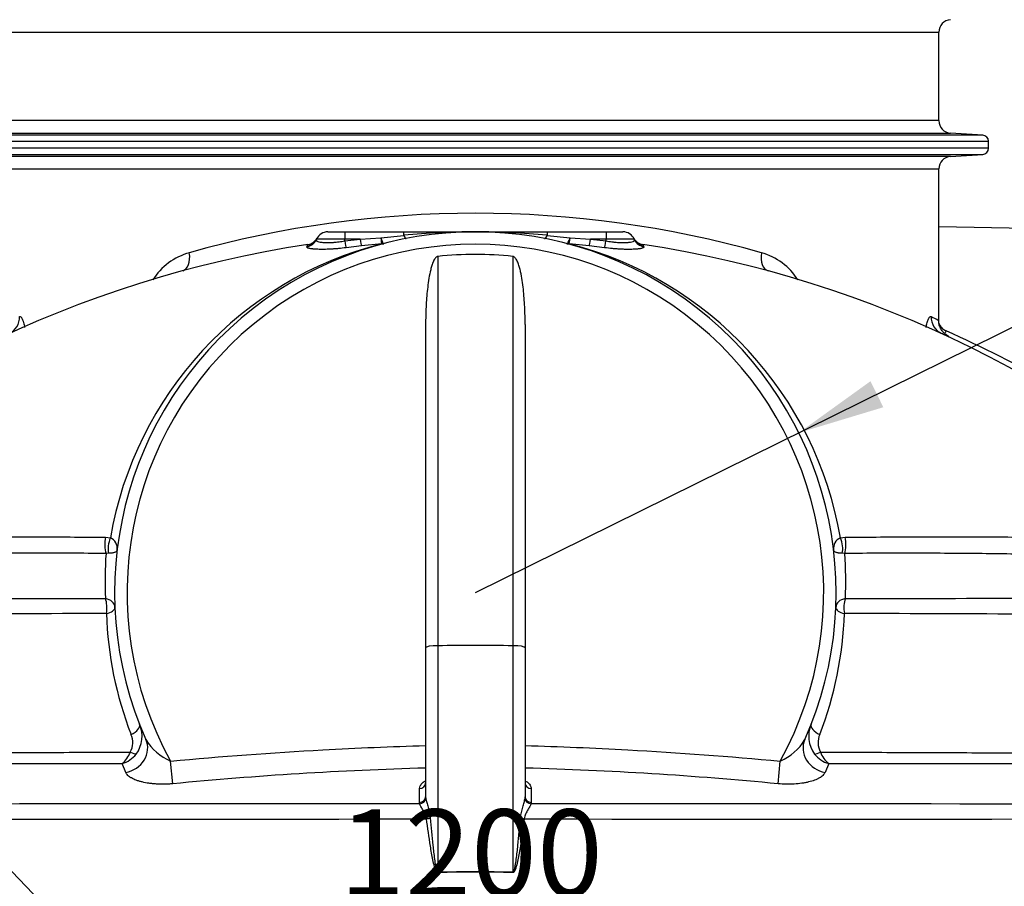
# Model space of a CAD drawing. Units: millimetres. Extents: x 0 to 420, y -2 to 297.
# Drawn here: x 238 to 277, y 221 to 255 of the extents above; entities that cross this region are included whole.
import ezdxf
from ezdxf.enums import TextEntityAlignment as Align

# ---------------------------------------------------------------- set-up
doc = ezdxf.new("R2010")
doc.units = ezdxf.units.MM
doc.layers.add('Default', color=7, linetype='Continuous')
doc.layers.add('REZERVOAR_ZA_VOO', color=7, linetype='Continuous')
doc.styles.add('SEACAD_Arial', font='arial.ttf')
doc.dimstyles.new('ISO', dxfattribs={"dimtxt": 3.5, "dimasz": 3.5, "dimexe": 1.75, "dimexo": 0, "dimgap": 0.875, "dimtad": 1, "dimlfac": 20, "dimtxsty": 'SEACAD_Arial', "dimblk1": '_SE_FILLED', "dimblk2": '_SE_FILLED', "dimsah": 1, "dimcen": 1.75, "dimadec": 0, "dimazin": 0, "dimtfac": 0.5, "dimtdec": 3, "dimtmove": 0, "dimatfit": 3, "dimfxl": 1, "dimtolj": 1, "dimarcsym": 0})

# ---------------------------------------------------------------- blocks, each defined once
blk = doc.blocks.new('SE6')
at = {"layer": 'REZERVOAR_ZA_VOO', "color": 7, "linetype": 'Continuous'}
for p, q in [((237.558, 254.861), (274.808, 254.861)), ((274.808, 251.301), (274.808, 254.861)), ((274.808, 251.301), (237.558, 251.301)), ((276.574, 250.721), (235.793, 250.721)), ((237.089, 250.802), (275.277, 250.802)), ((276.574, 250.721), (275.277, 250.802)), ((235.558, 250.471), (276.808, 250.471)), ((276.808, 250.191), (235.558, 250.191)), ((276.808, 250.191), (276.808, 250.471)), ((235.793, 249.941), (276.574, 249.941)), ((275.277, 249.86), (237.089, 249.86)), ((275.277, 249.86), (276.574, 249.941)), ((237.558, 249.361), (274.808, 249.361)), ((274.808, 243.282), (274.808, 249.361)), ((285.938, 246.835), (274.808, 247.029)), ((250.252, 246.831), (250.933, 246.831)), ((250.933, 246.831), (253.304, 246.831)), ((250.933, 246.831), (250.933, 246.542)), ((251.555, 246.542), (252.378, 246.586)), ((252.378, 246.586), (253.304, 246.691)), ((253.304, 246.831), (256.183, 246.831)), ((253.304, 246.691), (253.304, 246.831)), ((256.183, 246.831), (259.062, 246.831)), ((259.062, 246.831), (261.433, 246.831)), ((259.062, 246.831), (259.062, 246.691)), ((259.062, 246.691), (259.988, 246.586)), ((259.988, 246.586), (260.811, 246.542)), ((261.433, 246.831), (262.115, 246.831)), ((261.433, 246.831), (261.433, 246.542)), ((249.406, 246.232), (249.42, 246.261)), ((249.42, 246.261), (249.454, 246.325)), ((249.785, 246.512), (249.799, 246.542)), ((250.933, 246.542), (249.799, 246.542)), ((250.933, 246.466), (250.933, 246.542)), ((251.555, 246.542), (250.933, 246.542)), ((250.933, 246.466), (251.555, 246.542)), ((251.606, 246.267), (250.99, 246.192)), ((252.42, 246.353), (251.606, 246.267)), ((260.761, 246.267), (259.947, 246.353)), ((261.376, 246.192), (260.761, 246.267)), ((261.433, 246.542), (260.811, 246.542)), ((260.811, 246.542), (261.433, 246.466)), ((262.568, 246.542), (261.433, 246.542)), ((261.433, 246.466), (261.433, 246.542)), ((262.582, 246.512), (262.568, 246.542)), ((262.913, 246.325), (262.946, 246.261)), ((262.946, 246.261), (262.96, 246.232)), ((254.673, 245.841), (254.673, 230.195)), ((257.693, 245.841), (257.693, 230.195)), ((254.183, 243.105), (254.183, 230.107)), ((258.183, 243.105), (258.183, 230.107)), ((241.316, 234.551), (241.513, 234.531)), ((270.854, 234.531), (271.05, 234.551)), ((241.435, 233.91), (241.337, 233.902)), ((271.03, 233.902), (270.931, 233.91)), ((254.183, 230.107), (254.183, 224.117)), ((254.673, 230.195), (254.673, 221.086)), ((257.693, 230.195), (257.693, 221.086)), ((258.183, 230.107), (258.183, 224.117)), ((242.13, 225.101), (241.983, 225.452)), ((244.017, 224.644), (243.932, 225.555)), ((268.35, 224.644), (268.434, 225.555)), ((270.384, 225.452), (270.237, 225.101)), ((254.183, 224.117), (254.188, 224.056)), ((258.179, 224.056), (258.183, 224.117)), ((253.944, 223.838), (253.937, 223.892)), ((258.429, 223.892), (258.423, 223.838)), ((257.693, 221.086), (257.693, 221.075))]:
    blk.add_line(p, q, dxfattribs=at)
for centre, radius, start, end in [((275.308, 254.861), 0.5, 93.5763, 180), ((275.308, 251.301), 0.5, 180, 266.4237), ((276.558, 250.471), 0.25, 0, 86.4237), ((276.558, 250.191), 0.25, 273.5763, 0), ((275.308, 249.361), 0.5, 93.5763, 180), ((256.183, 205.246), 42.335, 74.2411, 105.7589), ((256.183, 232.331), 14.5, 335.9538, 204.0462), ((249.379, 246.819), 0.5, 278.6003, 330.7659), ((250.252, 246.331), 0.5, 90, 155), ((256.222, 216.24), 30.591, 90.0726, 95.4732), ((256.144, 216.24), 30.591, 84.5268, 89.9274), ((262.115, 246.331), 0.5, 25, 90), ((262.987, 246.819), 0.5, 209.2341, 261.3997), ((256.183, 201.831), 45, 98.6003, 133.9165), ((256.079, 232.034), 14.779, 104.3364, 170.272), ((256.183, 232.331), 14, 331.0552, 208.9448), ((256.287, 232.034), 14.779, 9.728, 75.6636), ((256.183, 201.831), 45, 46.0835, 81.3997), ((245.367, 243.535), 2.547, 105.5121, 147.6365), ((267, 243.536), 2.546, 32.4867, 74.4958), ((275.327, 243.357), 0.556, 201.1103, 246.1794), ((256.447, 200.741), 46.055, 60.1368, 66.1038), ((241.324, 234.106), 0.465, 351.6227, 66.1206), ((271.042, 234.106), 0.465, 113.8794, 188.3773), ((256.29, 232.8), 14.994, 175.7861, 182.717), ((256.087, 232.8), 14.983, 357.2805, 4.2163), ((250.666, 6498.625), 6266.542, 269.7849408, 269.9144873), ((261.701, 6498.587), 6266.505, 270.085512, 270.2150592), ((242.87, -1223.713), 1455.199, 90.059754, 90.615203), ((256.321, 232.002), 14.978, 181.9733, 201.0371), ((256.045, 232.002), 14.978, 338.9635, 358.0262), ((269.497, -1223.691), 1455.178, 89.384799, 89.940251), ((256.183, -199.856), 430.053, 89.79882, 90.20118), ((241.574, 226.554), 1.211, 323.7168, 23.2828), ((270.773, 226.552), 1.194, 156.2544, 216.746), ((241.633, 226.297), 0.78, 330.8165, 24.8359), ((244.733, 227.469), 2.075, 210.3003, 247.2921), ((267.646, 227.455), 2.057, 292.5417, 329.8658), ((270.74, 226.298), 0.786, 155.3834, 208.9642), ((241.303, 226.289), 1.078, 309.1026, 339.7909), ((241.627, 226.586), 1.188, 287.4253, 320.9788), ((270.738, 226.584), 1.186, 218.9914, 252.6045), ((271.054, 226.282), 1.066, 200.0302, 231.0763), ((241.089, 3386.66), 3161.207, 269.657781, 270.016195), ((258.647, 71.685), 153.657, 91.6646, 95.46362), ((253.72, 71.685), 153.657, 84.53638, 88.33539), ((271.383, 3349.45), 3123.997, 269.98167, 270.344354), ((248.953, -7630.945), 7854.784, 89.9635955, 90.2316799), ((263.394, -7642.17), 7866.009, 89.7685112, 90.0362131), ((242.472, 3949.643), 3726.426, 269.602796, 270.180651), ((269.75, 4026.433), 3803.215, 269.825182, 270.391371), ((256.183, 139.869), 81.232, 88.93488, 91.06512), ((256.183, 139.711), 81.378, 88.93692, 91.06309)]:
    blk.add_arc(centre, radius, start, end, dxfattribs=at)
for centre, major_axis, ratio, start_param, end_param in [((252.378, 246.84), (0.127, -0.484), 0.148503, 5.227677, 6.283185), ((252.378, 246.84), (0.048, -0.498), 0.056754, -1.038988, -0.205579), ((253.304, 247.052), (0.096, -0.491), 0.195904, 5.498641, 6.283185), ((259.062, 247.052), (0.096, 0.491), 0.195904, 3.141593, 3.926137), ((259.988, 246.84), (0.127, 0.484), 0.148503, 3.141593, 4.197101), ((259.988, 246.84), (-0.048, -0.498), 0.056754, 0.205579, 1.038988), ((249.331, 246.724), (-0.453, 0.211), 0.991877, 2.154827, 3.141593), ((249.345, 246.754), (-0.453, 0.211), 0.994418, 2.155602, 3.141593), ((250.933, 246.677), (0.065, -0.496), 0.060057, -1.138358, -0.210798), ((251.555, 246.754), (0.057, -0.497), 0.052898, -1.13748, -0.208453), ((252.378, 246.84), (0.127, -0.484), 0.635338, 6.016106, 6.283185), ((259.988, 246.84), (0.127, 0.484), 0.635338, 3.141593, 3.408672), ((260.811, 246.754), (-0.057, -0.497), 0.052898, 0.208453, 1.13748), ((261.433, 246.677), (-0.065, -0.496), 0.060057, 0.210798, 1.138358), ((263.021, 246.754), (-0.453, -0.211), 0.994418, 0, 0.985991), ((263.035, 246.724), (-0.453, -0.211), 0.991877, 0, 0.986766), ((244.222, 245.99), (0.196, -0.724), 0.603775, 0, 1.408694), ((268.144, 245.99), (-0.196, -0.724), 0.603775, 4.874491, 6.283185), ((237.128, 243.424), (0.312, -0.682), 0.980154, 0, 1.148729), ((275.239, 243.424), (-0.312, -0.682), 0.980155, 5.134457, 6.283185), ((275.107, 242.934), (0.105, 0.227), 0.133963, 3.779773, 4.389155), ((241.442, 234.274), (0.005, 0.5), 0.306856, 0.988133, 2.414789), ((241.636, 234.255), (0.096, 0.491), 0.400382, 1.054544, 2.426747), ((270.73, 234.255), (-0.096, 0.491), 0.400382, 3.856439, 5.228642), ((270.924, 234.274), (-0.005, 0.5), 0.306856, 3.868396, 5.295052), ((241.196, 231.716), (-0.5, -0.02), 0.763781, 3.141593, 4.444638), ((241.196, 231.716), (0, 0.5), 0.351952, 4.234523, 5.555657), ((271.171, 231.716), (-0.5, 0.02), 0.763781, 4.98014, 6.283185), ((271.171, 231.716), (0, -0.5), 0.351952, 3.869121, 5.190255), ((241.196, 231.716), (0.5, 0.02), 0.494083, 5.010123, 6.283185), ((271.171, 231.716), (0.5, -0.02), 0.494083, 3.141593, 4.414655), ((254.683, 230.107), (-0.5, 0), 0.175625, 4.732388, 6.283185), ((257.683, 230.107), (-0.5, 0), 0.175625, 3.141593, 4.69239), ((242.22, 226.85), (-0.465, -0.183), 0.507905, 1.631857, 3.141593), ((270.146, 226.85), (-0.465, 0.183), 0.507905, 0, 1.509735), ((242.028, 226.015), (-0.913, -0.407), 0.912392, 1.287243, 3.141593), ((270.338, 226.015), (0.913, -0.407), 0.912392, 3.141593, 4.995943), ((242.197, 226.141), (0.412, -0.283), 0.265022, 5.1774, 5.894513), ((270.169, 226.141), (-0.412, -0.283), 0.265022, 0.388673, 1.105785), ((253.933, 224.673), (-0.25, 0), 0.899954, 1.590723, 3.141593), ((258.433, 224.673), (0.25, 0), 0.899954, 3.141593, 4.692462), ((253.933, 224.117), (-0.25, 0), 0.899852, 1.586703, 3.141593), ((253.94, 224.062), (-0.243, -0.059), 0.895614, 1.373244, 2.84823), ((258.427, 224.062), (0.243, -0.059), 0.895614, 3.434956, 4.909941), ((258.433, 224.117), (0.25, 0), 0.899852, 3.141593, 4.696482), ((254.214, 223.31), (-0.248, -0.031), 0.298489, 1.56128, 2.215068), ((258.152, 223.31), (0.248, -0.031), 0.298489, 4.068117, 4.721905), ((254.668, 221.141), (0.005, -0.25), 0.016348, 1.304494, 1.349209)]:
    blk.add_ellipse(centre, major_axis=major_axis, ratio=ratio, start_param=start_param, end_param=end_param, dxfattribs=at)
for points, knots in [([(250.99, 246.192), (250.885, 246.178), (250.781, 246.167), (250.627, 246.152), (250.576, 246.148), (250.499, 246.143), (250.474, 246.141), (250.424, 246.138), (250.399, 246.136), (250.275, 246.13), (250.181, 246.127), (250.07, 246.126), (250.048, 246.126), (250.005, 246.126), (249.984, 246.126), (249.922, 246.127), (249.883, 246.128), (249.808, 246.131), (249.773, 246.133), (249.723, 246.136), (249.707, 246.138), (249.676, 246.141), (249.661, 246.142), (249.588, 246.15), (249.541, 246.158), (249.485, 246.172), (249.468, 246.176), (249.441, 246.187), (249.43, 246.192), (249.406, 246.208), (249.401, 246.22), (249.406, 246.232)], [0, 0, 0, 0, 0.125, 0.125, 0.1875, 0.1875, 0.21875, 0.21875, 0.25, 0.25, 0.375, 0.375, 0.40625, 0.40625, 0.4375, 0.4375, 0.5, 0.5, 0.5625, 0.5625, 0.59375, 0.59375, 0.625, 0.625, 0.75, 0.75, 0.8125, 0.8125, 0.875, 0.875, 1, 1, 1, 1]), ([(249.785, 246.512), (249.779, 246.5), (249.781, 246.488), (249.796, 246.471), (249.803, 246.466), (249.821, 246.455), (249.833, 246.45), (249.871, 246.436), (249.905, 246.428), (249.956, 246.419), (249.967, 246.417), (249.989, 246.414), (250, 246.413), (250.036, 246.409), (250.062, 246.407), (250.115, 246.403), (250.144, 246.402), (250.189, 246.401), (250.205, 246.401), (250.236, 246.4), (250.252, 246.4), (250.334, 246.401), (250.403, 246.404), (250.494, 246.41), (250.513, 246.411), (250.55, 246.415), (250.569, 246.416), (250.625, 246.422), (250.663, 246.426), (250.74, 246.436), (250.778, 246.441), (250.856, 246.453), (250.895, 246.459), (250.933, 246.466)], [0, 0, 0, 0, 0.125, 0.125, 0.1875, 0.1875, 0.25, 0.25, 0.375, 0.375, 0.40625, 0.40625, 0.4375, 0.4375, 0.5, 0.5, 0.5625, 0.5625, 0.59375, 0.59375, 0.625, 0.625, 0.75, 0.75, 0.78125, 0.78125, 0.8125, 0.8125, 0.875, 0.875, 0.9375, 0.9375, 1, 1, 1, 1]), ([(262.96, 246.232), (262.966, 246.22), (262.96, 246.208), (262.936, 246.192), (262.926, 246.187), (262.899, 246.177), (262.882, 246.172), (262.826, 246.158), (262.779, 246.15), (262.707, 246.142), (262.692, 246.141), (262.661, 246.138), (262.645, 246.137), (262.595, 246.133), (262.559, 246.131), (262.448, 246.126), (262.366, 246.125), (262.254, 246.126), (262.232, 246.126), (262.186, 246.127), (262.163, 246.128), (262.092, 246.13), (262.044, 246.132), (261.946, 246.137), (261.896, 246.141), (261.819, 246.146), (261.794, 246.148), (261.742, 246.152), (261.716, 246.155), (261.586, 246.167), (261.482, 246.178), (261.376, 246.192)], [0, 0, 0, 0, 0.125, 0.125, 0.1875, 0.1875, 0.25, 0.25, 0.375, 0.375, 0.40625, 0.40625, 0.4375, 0.4375, 0.5, 0.5, 0.625, 0.625, 0.65625, 0.65625, 0.6875, 0.6875, 0.75, 0.75, 0.8125, 0.8125, 0.84375, 0.84375, 0.875, 0.875, 1, 1, 1, 1]), ([(261.433, 246.466), (261.511, 246.452), (261.588, 246.44), (261.684, 246.428), (261.703, 246.426), (261.741, 246.422), (261.761, 246.42), (261.817, 246.414), (261.855, 246.411), (261.927, 246.406), (261.963, 246.404), (262.015, 246.402), (262.032, 246.402), (262.066, 246.401), (262.082, 246.401), (262.164, 246.4), (262.224, 246.402), (262.305, 246.407), (262.331, 246.409), (262.367, 246.413), (262.378, 246.415), (262.4, 246.418), (262.411, 246.419), (262.462, 246.428), (262.495, 246.436), (262.534, 246.45), (262.545, 246.455), (262.563, 246.466), (262.57, 246.471), (262.585, 246.488), (262.588, 246.5), (262.582, 246.512)], [0, 0, 0, 0, 0.125, 0.125, 0.15625, 0.15625, 0.1875, 0.1875, 0.25, 0.25, 0.3125, 0.3125, 0.34375, 0.34375, 0.375, 0.375, 0.5, 0.5, 0.5625, 0.5625, 0.59375, 0.59375, 0.625, 0.625, 0.75, 0.75, 0.8125, 0.8125, 0.875, 0.875, 1, 1, 1, 1]), ([(254.673, 245.841), (254.666, 245.84), (254.658, 245.839), (254.644, 245.834), (254.637, 245.83), (254.618, 245.819), (254.606, 245.809), (254.584, 245.788), (254.575, 245.777), (254.556, 245.753), (254.548, 245.741), (254.524, 245.702), (254.511, 245.676), (254.486, 245.622), (254.475, 245.594), (254.443, 245.511), (254.425, 245.454), (254.393, 245.339), (254.379, 245.281), (254.34, 245.108), (254.32, 244.992), (254.283, 244.758), (254.268, 244.641), (254.242, 244.406), (254.232, 244.288), (254.213, 244.052), (254.206, 243.934), (254.189, 243.579), (254.183, 243.342), (254.183, 243.105)], [0, 0, 0, 0, 0.007812, 0.007812, 0.015625, 0.015625, 0.03125, 0.03125, 0.046875, 0.046875, 0.0625, 0.0625, 0.09375, 0.09375, 0.125, 0.125, 0.1875, 0.1875, 0.25, 0.25, 0.375, 0.375, 0.5, 0.5, 0.625, 0.625, 0.75, 0.75, 1, 1, 1, 1]), ([(257.693, 245.841), (257.192, 245.896), (256.688, 245.924), (255.679, 245.924), (255.175, 245.896), (254.673, 245.841)], [0, 0, 0, 0, 0.5, 0.5, 1, 1, 1, 1]), ([(258.183, 243.105), (258.183, 243.342), (258.178, 243.578), (258.16, 243.933), (258.153, 244.052), (258.135, 244.288), (258.124, 244.406), (258.098, 244.642), (258.083, 244.759), (258.047, 244.994), (258.025, 245.111), (257.987, 245.284), (257.972, 245.342), (257.948, 245.427), (257.94, 245.456), (257.922, 245.512), (257.912, 245.54), (257.891, 245.596), (257.88, 245.623), (257.855, 245.677), (257.841, 245.704), (257.818, 245.742), (257.809, 245.754), (257.791, 245.778), (257.782, 245.789), (257.76, 245.81), (257.748, 245.819), (257.722, 245.834), (257.708, 245.84), (257.693, 245.841)], [0, 0, 0, 0, 0.25, 0.25, 0.375, 0.375, 0.5, 0.5, 0.625, 0.625, 0.75, 0.75, 0.8125, 0.8125, 0.84375, 0.84375, 0.875, 0.875, 0.90625, 0.90625, 0.9375, 0.9375, 0.953125, 0.953125, 0.96875, 0.96875, 0.984375, 0.984375, 1, 1, 1, 1]), ([(237.865, 243.424), (237.882, 243.432), (237.9, 243.428), (237.922, 243.409), (237.927, 243.404), (237.936, 243.393), (237.94, 243.387), (237.954, 243.367), (237.963, 243.35), (237.98, 243.312), (237.989, 243.29), (238.002, 243.253), (238.006, 243.24), (238.015, 243.213), (238.019, 243.198), (238.039, 243.125), (238.053, 243.058), (238.066, 242.983)], [0, 0, 0, 0, 0.25, 0.25, 0.3125, 0.3125, 0.375, 0.375, 0.5, 0.5, 0.625, 0.625, 0.6875, 0.6875, 0.75, 0.75, 1, 1, 1, 1]), ([(274.3, 242.983), (274.313, 243.058), (274.328, 243.125), (274.352, 243.213), (274.36, 243.241), (274.377, 243.29), (274.386, 243.312), (274.404, 243.35), (274.413, 243.367), (274.426, 243.387), (274.431, 243.393), (274.44, 243.404), (274.444, 243.409), (274.467, 243.428), (274.484, 243.432), (274.501, 243.424)], [0, 0, 0, 0, 0.25, 0.25, 0.375, 0.375, 0.5, 0.5, 0.625, 0.625, 0.6875, 0.6875, 0.75, 0.75, 1, 1, 1, 1]), ([(274.501, 243.424), (274.601, 243.376), (274.676, 243.34), (274.778, 243.29), (274.805, 243.277), (274.808, 243.276), (274.808, 243.276), (274.808, 243.276)], [0, 0, 0, 0, 0.25, 0.25, 0.5, 0.5, 0.5140511, 0.5140511, 0.5140511, 0.5140511]), ([(275.198, 242.636), (275.198, 242.636), (275.194, 242.638), (275.173, 242.65), (275.124, 242.679), (275.048, 242.737), (274.959, 242.826), (274.874, 242.957), (274.811, 243.116), (274.805, 243.223), (274.802, 243.283)], [0.5895199, 0.5895199, 0.5895199, 0.5895199, 0.6782538, 0.7425816, 0.7831309, 0.8111838, 0.8525209, 0.8982345, 0.9518075, 1, 1, 1, 1]), ([(275.235, 242.599), (275.224, 242.604), (275.196, 242.617), (275.1, 242.662), (275.025, 242.697), (274.926, 242.742)], [0.5353994, 0.5353994, 0.5353994, 0.5353994, 0.75, 0.75, 1, 1, 1, 1]), ([(275.035, 242.711), (275.059, 242.7), (275.123, 242.671), (275.175, 242.647), (275.195, 242.638), (275.197, 242.637)], [0, 0, 0, 0, 0.1305244, 0.4076666, 0.5571946, 0.5571946, 0.5571946, 0.5571946]), ([(224.971, 234.247), (224.954, 234.23), (224.95, 234.216), (224.968, 234.196), (224.99, 234.19), (225.09, 234.18), (225.204, 234.186), (225.431, 234.201), (225.517, 234.208), (225.705, 234.223), (225.807, 234.231), (226.133, 234.256), (226.378, 234.275), (226.912, 234.312), (227.202, 234.33), (227.822, 234.367), (228.152, 234.385), (229.183, 234.434), (229.924, 234.463), (231.1, 234.499), (231.504, 234.51), (232.327, 234.529), (232.745, 234.537), (234.016, 234.558), (234.886, 234.567), (236.664, 234.576), (237.572, 234.577), (239.42, 234.57), (240.361, 234.562), (241.316, 234.551)], [0, 0, 0, 0, 0.03125, 0.03125, 0.0625, 0.0625, 0.125, 0.125, 0.15625, 0.15625, 0.1875, 0.1875, 0.25, 0.25, 0.3125, 0.3125, 0.375, 0.375, 0.5, 0.5, 0.5625, 0.5625, 0.625, 0.625, 0.75, 0.75, 0.875, 0.875, 1, 1, 1, 1]), ([(271.05, 234.551), (272.006, 234.562), (272.946, 234.57), (274.795, 234.577), (275.703, 234.576), (277.48, 234.567), (278.35, 234.558), (279.622, 234.537), (280.04, 234.529), (280.863, 234.51), (281.266, 234.499), (282.442, 234.463), (283.183, 234.434), (284.214, 234.385), (284.545, 234.367), (285.165, 234.33), (285.454, 234.312), (285.989, 234.275), (286.233, 234.256), (286.56, 234.231), (286.662, 234.223), (286.85, 234.208), (286.935, 234.201), (287.162, 234.186), (287.276, 234.18), (287.377, 234.19), (287.399, 234.196), (287.417, 234.216), (287.412, 234.23), (287.396, 234.247)], [0, 0, 0, 0, 0.125, 0.125, 0.25, 0.25, 0.375, 0.375, 0.4375, 0.4375, 0.5, 0.5, 0.625, 0.625, 0.6875, 0.6875, 0.75, 0.75, 0.8125, 0.8125, 0.84375, 0.84375, 0.875, 0.875, 0.9375, 0.9375, 0.96875, 0.96875, 1, 1, 1, 1]), ([(241.337, 233.902), (240.385, 233.909), (239.448, 233.912), (237.607, 233.91), (236.703, 233.904), (234.932, 233.884), (234.066, 233.87), (232.799, 233.84), (232.383, 233.829), (231.562, 233.803), (231.16, 233.789), (229.988, 233.743), (229.249, 233.707), (228.221, 233.647), (227.891, 233.625), (227.273, 233.582), (226.984, 233.559), (226.452, 233.515), (226.208, 233.494), (225.883, 233.463), (225.782, 233.453), (225.595, 233.435), (225.51, 233.427), (225.317, 233.41), (225.222, 233.403), (225.155, 233.402)], [0, 0, 0, 0, 0.125, 0.125, 0.25, 0.25, 0.375, 0.375, 0.4375, 0.4375, 0.5, 0.5, 0.625, 0.625, 0.6875, 0.6875, 0.75, 0.75, 0.8125, 0.8125, 0.84375, 0.84375, 0.875, 0.875, 0.9242379, 0.9242379, 0.9242379, 0.9242379]), ([(241.784, 234.038), (241.784, 234.036), (241.784, 234.034), (241.783, 234.031), (241.782, 234.029), (241.781, 234.023), (241.779, 234.019), (241.774, 234.008), (241.769, 234), (241.75, 233.979), (241.732, 233.965), (241.694, 233.947), (241.68, 233.941), (241.647, 233.931), (241.628, 233.926), (241.596, 233.92), (241.584, 233.918), (241.559, 233.915), (241.546, 233.913), (241.518, 233.911), (241.503, 233.91), (241.471, 233.909), (241.454, 233.909), (241.435, 233.91)], [0, 0, 0, 0, 0.03125, 0.03125, 0.0625, 0.0625, 0.125, 0.125, 0.25, 0.25, 0.5, 0.5, 0.625, 0.625, 0.75, 0.75, 0.8125, 0.8125, 0.875, 0.875, 0.9375, 0.9375, 1, 1, 1, 1]), ([(270.931, 233.91), (270.913, 233.909), (270.896, 233.909), (270.863, 233.91), (270.848, 233.911), (270.82, 233.913), (270.807, 233.915), (270.782, 233.918), (270.771, 233.92), (270.738, 233.926), (270.72, 233.931), (270.686, 233.941), (270.672, 233.947), (270.634, 233.965), (270.616, 233.979), (270.598, 234), (270.593, 234.008), (270.587, 234.019), (270.586, 234.023), (270.584, 234.029), (270.584, 234.031), (270.583, 234.034), (270.583, 234.036), (270.582, 234.038)], [0, 0, 0, 0, 0.0625, 0.0625, 0.125, 0.125, 0.1875, 0.1875, 0.25, 0.25, 0.375, 0.375, 0.5, 0.5, 0.75, 0.75, 0.875, 0.875, 0.9375, 0.9375, 0.96875, 0.96875, 1, 1, 1, 1]), ([(287.211, 233.402), (287.145, 233.403), (287.051, 233.41), (286.784, 233.433), (286.594, 233.452), (286.161, 233.493), (285.917, 233.515), (285.385, 233.559), (285.096, 233.581), (284.478, 233.625), (284.148, 233.647), (283.12, 233.707), (282.381, 233.743), (281.209, 233.789), (280.807, 233.803), (279.987, 233.828), (279.57, 233.84), (278.303, 233.87), (277.436, 233.884), (275.665, 233.904), (274.76, 233.91), (272.919, 233.912), (271.982, 233.909), (271.03, 233.902)], [0.076096, 0.076096, 0.076096, 0.076096, 0.125, 0.125, 0.1875, 0.1875, 0.25, 0.25, 0.3125, 0.3125, 0.375, 0.375, 0.5, 0.5, 0.5625, 0.5625, 0.625, 0.625, 0.75, 0.75, 0.875, 0.875, 1, 1, 1, 1]), ([(243.932, 225.555), (245.97, 225.744), (248.009, 225.896), (251.427, 226.084), (252.804, 226.141), (254.182, 226.179)], [0, 0, 0, 0, 0.5, 0.5, 0.8369882, 0.8369882, 0.8369882, 0.8369882]), ([(258.184, 226.179), (259.562, 226.141), (260.939, 226.084), (264.357, 225.896), (266.397, 225.744), (268.434, 225.555)], [0.1630114, 0.1630114, 0.1630114, 0.1630114, 0.5, 0.5, 1, 1, 1, 1]), ([(222.678, 225.806), (222.692, 225.806), (222.71, 225.807), (222.777, 225.809), (222.839, 225.811), (222.99, 225.814), (223.079, 225.816), (223.38, 225.82), (223.628, 225.823), (224.056, 225.827), (224.207, 225.829), (224.523, 225.832), (224.688, 225.833), (225.543, 225.84), (226.323, 225.845), (227.385, 225.852), (227.601, 225.853), (228.039, 225.855), (228.261, 225.857), (228.934, 225.86), (229.393, 225.863), (230.796, 225.87), (231.766, 225.874), (233.762, 225.883), (234.789, 225.887), (236.891, 225.896), (237.958, 225.9), (240.117, 225.908), (241.21, 225.913), (242.315, 225.917)], [0.0475375, 0.0475375, 0.0475375, 0.0475375, 0.0625, 0.0625, 0.09375, 0.09375, 0.125, 0.125, 0.1875, 0.1875, 0.21875, 0.21875, 0.25, 0.25, 0.375, 0.375, 0.40625, 0.40625, 0.4375, 0.4375, 0.5, 0.5, 0.625, 0.625, 0.75, 0.75, 0.875, 0.875, 1, 1, 1, 1]), ([(270.052, 225.917), (271.156, 225.913), (272.249, 225.908), (274.408, 225.9), (275.476, 225.896), (277.577, 225.887), (278.604, 225.883), (280.601, 225.874), (281.571, 225.87), (282.974, 225.863), (283.432, 225.86), (284.105, 225.857), (284.327, 225.855), (284.765, 225.853), (284.982, 225.852), (286.044, 225.845), (286.824, 225.84), (287.678, 225.833), (287.843, 225.832), (288.159, 225.829), (288.31, 225.827), (288.738, 225.823), (288.986, 225.82), (289.288, 225.816), (289.377, 225.814), (289.527, 225.811), (289.589, 225.809), (289.656, 225.807), (289.674, 225.806), (289.689, 225.806)], [0, 0, 0, 0, 0.125, 0.125, 0.25, 0.25, 0.375, 0.375, 0.5, 0.5, 0.5625, 0.5625, 0.59375, 0.59375, 0.625, 0.625, 0.75, 0.75, 0.78125, 0.78125, 0.8125, 0.8125, 0.875, 0.875, 0.90625, 0.90625, 0.9375, 0.9375, 0.9525173, 0.9525173, 0.9525173, 0.9525173]), ([(244.017, 224.644), (243.961, 224.638), (243.905, 224.634), (243.793, 224.628), (243.738, 224.626), (243.575, 224.624), (243.469, 224.626), (243.339, 224.634), (243.313, 224.636), (243.261, 224.64), (243.236, 224.642), (243.16, 224.65), (243.11, 224.656), (242.966, 224.677), (242.876, 224.694), (242.769, 224.72), (242.747, 224.725), (242.706, 224.736), (242.686, 224.742), (242.626, 224.76), (242.588, 224.773), (242.48, 224.813), (242.415, 224.843), (242.344, 224.884), (242.33, 224.893), (242.304, 224.91), (242.291, 224.919), (242.256, 224.945), (242.234, 224.963), (242.177, 225.02), (242.148, 225.059), (242.13, 225.101)], [0, 0, 0, 0, 0.0625, 0.0625, 0.125, 0.125, 0.25, 0.25, 0.28125, 0.28125, 0.3125, 0.3125, 0.375, 0.375, 0.5, 0.5, 0.53125, 0.53125, 0.5625, 0.5625, 0.625, 0.625, 0.75, 0.75, 0.78125, 0.78125, 0.8125, 0.8125, 0.875, 0.875, 1, 1, 1, 1]), ([(270.237, 225.101), (270.228, 225.08), (270.216, 225.06), (270.187, 225.02), (270.17, 225), (270.112, 224.944), (270.065, 224.909), (269.994, 224.868), (269.98, 224.86), (269.949, 224.844), (269.933, 224.837), (269.884, 224.814), (269.85, 224.8), (269.742, 224.759), (269.663, 224.735), (269.556, 224.71), (269.534, 224.705), (269.49, 224.695), (269.467, 224.69), (269.398, 224.677), (269.351, 224.67), (269.207, 224.649), (269.107, 224.639), (268.976, 224.631), (268.949, 224.63), (268.896, 224.627), (268.869, 224.627), (268.789, 224.625), (268.735, 224.625), (268.572, 224.627), (268.462, 224.633), (268.35, 224.644)], [0, 0, 0, 0, 0.0625, 0.0625, 0.125, 0.125, 0.25, 0.25, 0.28125, 0.28125, 0.3125, 0.3125, 0.375, 0.375, 0.5, 0.5, 0.53125, 0.53125, 0.5625, 0.5625, 0.625, 0.625, 0.75, 0.75, 0.78125, 0.78125, 0.8125, 0.8125, 0.875, 0.875, 1, 1, 1, 1]), ([(253.937, 223.892), (253.937, 223.964), (253.937, 224.037), (253.938, 224.11), (253.938, 224.222), (253.938, 224.335), (253.938, 224.448)], [0, 0, 0, 0, 0.392206, 0.392206, 0.392206, 1, 1, 1, 1]), ([(253.938, 224.448), (253.938, 224.487), (253.948, 224.526), (253.977, 224.583), (253.99, 224.603), (254.02, 224.64), (254.037, 224.659), (254.076, 224.694), (254.099, 224.712), (254.141, 224.74), (254.16, 224.751), (254.18, 224.762)], [0, 0, 0, 0, 0.125, 0.125, 0.1875, 0.1875, 0.25, 0.25, 0.3125, 0.3125, 0.3562414, 0.3562414, 0.3562414, 0.3562414]), ([(258.188, 224.762), (258.214, 224.747), (258.238, 224.733), (258.287, 224.697), (258.312, 224.676), (258.355, 224.632), (258.372, 224.61), (258.4, 224.564), (258.41, 224.541), (258.425, 224.495), (258.428, 224.471), (258.428, 224.448)], [0.4048997, 0.4048997, 0.4048997, 0.4048997, 0.5, 0.5, 0.625, 0.625, 0.75, 0.75, 0.875, 0.875, 1, 1, 1, 1]), ([(258.428, 224.448), (258.428, 224.375), (258.429, 224.302), (258.429, 224.23), (258.429, 224.117), (258.429, 224.004), (258.429, 223.892)], [0, 0, 0, 0, 0.392206, 0.392206, 0.392206, 1, 1, 1, 1]), ([(254.188, 224.056), (254.191, 224.031), (254.196, 224.005), (254.209, 223.95), (254.217, 223.922), (254.242, 223.832), (254.262, 223.769), (254.291, 223.669), (254.3, 223.635), (254.319, 223.566), (254.327, 223.53), (254.351, 223.422), (254.364, 223.347), (254.371, 223.269)], [0, 0, 0, 0, 0.125, 0.125, 0.25, 0.25, 0.5, 0.5, 0.625, 0.625, 0.75, 0.75, 1, 1, 1, 1]), ([(257.996, 223.269), (258.002, 223.347), (258.015, 223.422), (258.039, 223.53), (258.048, 223.565), (258.066, 223.635), (258.076, 223.669), (258.105, 223.769), (258.124, 223.832), (258.149, 223.921), (258.157, 223.95), (258.17, 224.005), (258.175, 224.031), (258.179, 224.056)], [0, 0, 0, 0, 0.25, 0.25, 0.375, 0.375, 0.5, 0.5, 0.75, 0.75, 0.875, 0.875, 1, 1, 1, 1]), ([(254.221, 223.236), (254.216, 223.27), (254.207, 223.303), (254.187, 223.367), (254.175, 223.397), (254.149, 223.456), (254.135, 223.484), (254.106, 223.538), (254.091, 223.564), (254.048, 223.639), (254.02, 223.685), (253.985, 223.748), (253.974, 223.768), (253.956, 223.805), (253.949, 223.822), (253.944, 223.838)], [0, 0, 0, 0, 0.125, 0.125, 0.25, 0.25, 0.375, 0.375, 0.5, 0.5, 0.75, 0.75, 0.875, 0.875, 1, 1, 1, 1]), ([(258.423, 223.838), (258.418, 223.822), (258.41, 223.805), (258.392, 223.767), (258.382, 223.747), (258.346, 223.685), (258.318, 223.639), (258.275, 223.564), (258.26, 223.538), (258.231, 223.484), (258.217, 223.455), (258.191, 223.397), (258.179, 223.367), (258.159, 223.303), (258.151, 223.27), (258.145, 223.236)], [0, 0, 0, 0, 0.125, 0.125, 0.25, 0.25, 0.5, 0.5, 0.625, 0.625, 0.75, 0.75, 0.875, 0.875, 1, 1, 1, 1]), ([(254.673, 221.075), (254.661, 221.075), (254.65, 221.082), (254.632, 221.098), (254.625, 221.107), (254.606, 221.137), (254.596, 221.158), (254.568, 221.223), (254.554, 221.267), (254.515, 221.402), (254.494, 221.493), (254.437, 221.767), (254.405, 221.951), (254.316, 222.501), (254.266, 222.869), (254.221, 223.236)], [0, 0, 0, 0, 0.015625, 0.015625, 0.03125, 0.03125, 0.0625, 0.0625, 0.125, 0.125, 0.25, 0.25, 0.5, 0.5, 1, 1, 1, 1]), ([(254.371, 223.269), (254.401, 222.902), (254.434, 222.534), (254.492, 221.983), (254.513, 221.799), (254.551, 221.524), (254.565, 221.433), (254.59, 221.296), (254.599, 221.25), (254.617, 221.183), (254.624, 221.161), (254.636, 221.128), (254.641, 221.118), (254.65, 221.103), (254.653, 221.098), (254.662, 221.09), (254.667, 221.086), (254.673, 221.086)], [0, 0, 0, 0, 0.5, 0.5, 0.75, 0.75, 0.875, 0.875, 0.9375, 0.9375, 0.96875, 0.96875, 0.984375, 0.984375, 0.992188, 0.992188, 1, 1, 1, 1]), ([(257.693, 221.086), (257.699, 221.086), (257.705, 221.09), (257.713, 221.098), (257.716, 221.103), (257.726, 221.118), (257.73, 221.128), (257.743, 221.161), (257.749, 221.183), (257.767, 221.25), (257.776, 221.296), (257.802, 221.432), (257.815, 221.524), (257.853, 221.799), (257.874, 221.983), (257.933, 222.534), (257.966, 222.902), (257.996, 223.269)], [0, 0, 0, 0, 0.007812, 0.007812, 0.015625, 0.015625, 0.03125, 0.03125, 0.0625, 0.0625, 0.125, 0.125, 0.25, 0.25, 0.5, 0.5, 1, 1, 1, 1]), ([(258.145, 223.236), (258.1, 222.869), (258.05, 222.501), (257.961, 221.951), (257.93, 221.767), (257.872, 221.493), (257.851, 221.402), (257.812, 221.267), (257.798, 221.223), (257.771, 221.158), (257.761, 221.137), (257.741, 221.107), (257.734, 221.098), (257.716, 221.082), (257.705, 221.075), (257.693, 221.075)], [0, 0, 0, 0, 0.5, 0.5, 0.75, 0.75, 0.875, 0.875, 0.9375, 0.9375, 0.96875, 0.96875, 0.984375, 0.984375, 1, 1, 1, 1])]:
    blk.add_open_spline(points, degree=3, knots=knots, dxfattribs=at)
blk = doc.blocks.new('DMBLK69')
at = {"layer": 'Default', "linetype": 'Continuous'}
blk.add_hatch(color=7, dxfattribs=at).paths.add_polyline_path([(222.061, 236.303), (224.913, 234.191), (222.9, 237.113)])
at = {"layer": 'Default', "color": 7, "linetype": 'Continuous'}
blk.add_line((256.183, 201.831), (208.213, 251.473), dxfattribs=at)
at = {"layer": 'Default', "color": 7, "linetype": 'Continuous', "style": 'SEACAD_Arial'}
for s, p in [('R', (212.211, 253.632)), ('900', (216.102, 249.605))]:
    blk.add_text(s, height=3.5, rotation=314.0187, dxfattribs=at).set_placement(p, align=Align.TOP_LEFT)
blk = doc.blocks.new('_SE_FILLED')
at = {"color": 0}
blk.add_line((0, 0), (-1, 0), dxfattribs=at)
blk.add_solid([(0, 0), (-1, -0.1665), (-1, 0.1665), (0, 0)], dxfattribs=at)
blk = doc.blocks.new('DMBLK71')
at = {"layer": 'Default', "linetype": 'Continuous'}
blk.add_hatch(color=7, dxfattribs=at).paths.add_polyline_path([(272.063, 240.826), (269.184, 238.753), (272.58, 239.78)])
at = {"layer": 'Default', "color": 7, "linetype": 'Continuous'}
blk.add_line((256.183, 232.331), (298.755, 253.36), dxfattribs=at)
at = {"layer": 'Default', "color": 7, "linetype": 'Continuous', "style": 'SEACAD_Arial'}
for s, p in [('290', (288.351, 253.101)), ('R', (283.33, 250.621))]:
    blk.add_text(s, height=3.5, rotation=26.2881, dxfattribs=at).set_placement(p, align=Align.TOP_LEFT)
blk = doc.blocks.new('DMBLK74')
at = {"layer": 'Default', "linetype": 'Continuous'}
for points in [[(229.683, 218.655), (229.683, 219.821), (226.183, 219.238)], [(282.683, 218.655), (286.183, 219.238), (282.683, 219.821)]]:
    blk.add_hatch(color=7, dxfattribs=at).paths.add_polyline_path(points)
at = {"layer": 'Default', "color": 7, "linetype": 'Continuous'}
for p, q in [((226.183, 243.633), (226.183, 217.488)), ((286.183, 240.681), (286.183, 217.488)), ((226.183, 219.238), (286.183, 219.238))]:
    blk.add_line(p, q, dxfattribs=at)
at = {"layer": 'Default', "color": 7, "linetype": 'Continuous', "style": 'SEACAD_Arial'}
blk.add_text('1200', height=3.5, dxfattribs=at).set_placement((250.705, 223.613), align=Align.TOP_LEFT)

msp = doc.modelspace()

# ---------------------------------------------------------------- block references
at = {"layer": 'Default'}
msp.add_blockref('SE6', (0, 0), dxfattribs=at)

# ---------------------------------------------------------------- dimensions: what is measured, and where the dimension line sits
at = {"layer": 'Default', "color": 7, "linetype": 'Continuous'}
for center, mpoint, picture, middle in [((256.18322, 232.33091), (269.18361, 238.75273), 'DMBLK71', (284.16975, 246.15547)), ((256.18322, 201.83091), (224.91301, 234.19097), 'DMBLK69', (219.51748, 239.77455))]:
    dim = msp.add_radius_dim(center=center, mpoint=mpoint, text='\\A1;<>', dimstyle='ISO', dxfattribs=at)
    dim.commit()
    dim.dimension.update_dxf_attribs({"geometry": picture, "text_midpoint": middle, "dimtype": 164})
dim = msp.add_linear_dim(base=(286.18322, 219.2381), p1=(226.18322, 243.63307), p2=(286.18322, 246.58523), text='\\A1;<>', dimstyle='ISO', override={"dimtolj": 0}, dxfattribs=at)
dim.commit()
dim.dimension.update_dxf_attribs({"geometry": 'DMBLK74', "text_midpoint": (256.18322, 219.2381), "dimtype": 160})

doc.saveas('drawing.dxf')
